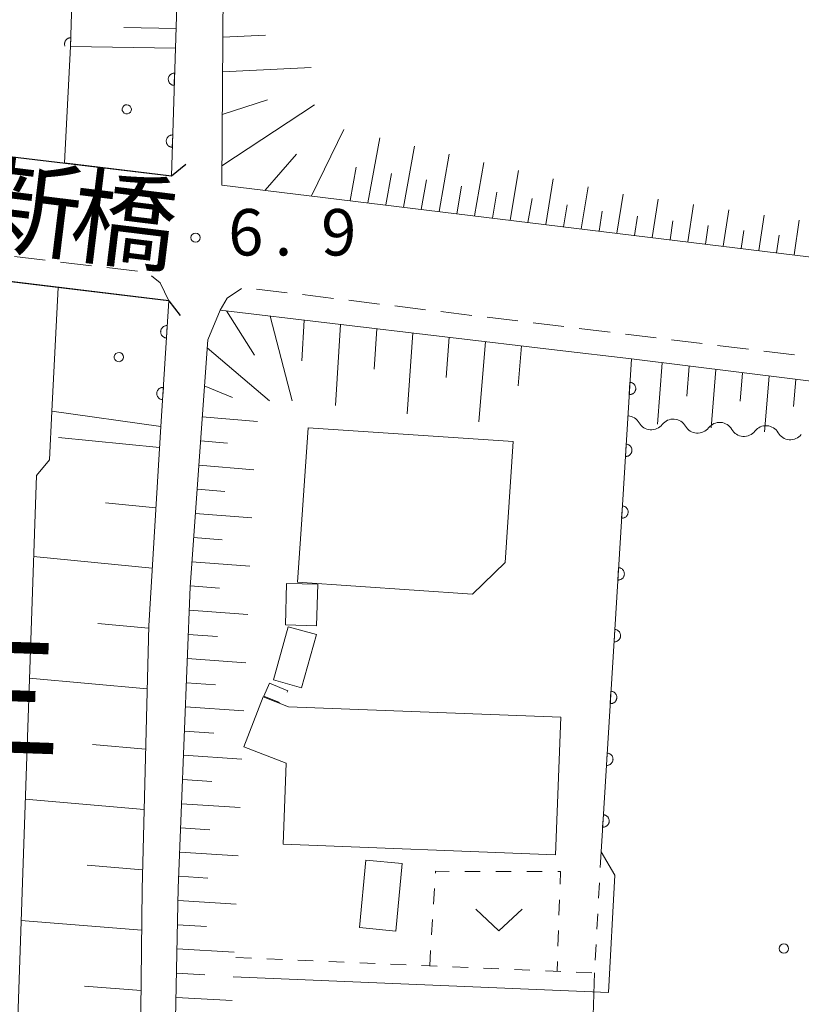
# Model space of a CAD drawing. Units: millimetres. Extents: x -76000 to -74000, y 33000 to 34500.
# Drawn here: x -75845 to -75782, y 33639 to 33718 of the extents above; entities that cross this region are included whole.
import ezdxf

# ---------------------------------------------------------------- set-up
doc = ezdxf.new("R2010")
doc.units = ezdxf.units.MM
for name, color, linetype, lineweight in [('210100_道路縁（街区線）', 7, 'Continuous', 15), ('220300_道路橋（高架部）', 7, 'Continuous', 30), ('220399_道路橋ひげ', 7, 'Continuous', 30), ('221300_歩道', 7, 'Continuous', 9), ('300100_普通建物', 7, 'Continuous', 15), ('300300_普通無壁舎', 7, 'Continuous', 9), ('510100_水涯線（河川、湖池等）（海岸線）', 7, 'Continuous', 15), ('510200_一条河川、細流', 7, 'Continuous', 15), ('610111_人工斜面(上)', 7, 'Continuous', 9), ('610199_人工斜面(中)', 7, 'Continuous', 9), ('611000_被覆(直)', 7, 'Continuous', 20), ('611012_被覆(下)', 7, 'Continuous', 9), ('611099_被覆(中)', 7, 'Continuous', 9), ('630100_植生界', 7, 'Continuous', 9), ('630200_耕地界', 7, 'Continuous', 9), ('631300_畑', 7, 'Continuous', 9), ('710200_等高線（主曲線）', 7, 'Continuous', 9), ('731200_図化機測定による標高点', 7, 'Continuous', 20), ('731207_図化機測定による標高点（注記）', 7, 'Continuous', 20), ('812500_橋', 7, 'Continuous', 0), ('815100_水部', 7, 'Continuous', 0)]:
    doc.layers.add(name, color=color, linetype=linetype, lineweight=lineweight)
doc.styles.add('Style-Kanji', font='txt')
doc.styles.add('Style-WORKING', font='txt')

msp = doc.modelspace()

# ---------------------------------------------------------------- linework, layer by layer
at = {"layer": '210100_道路縁（街区線）', "flags": 128}
for points in [[(-75861.77, 33847.6), (-75863.51, 33768.21), (-75864.55, 33739.05), (-75865.03, 33726.61), (-75865.67, 33709.54), (-75856.33, 33708.42), (-75841.42, 33706.64), (-75833.01, 33705.64), (-75832.68, 33715.93), (-75830.7, 33778.29), (-75830.49, 33784.74), (-75829.11, 33827.93), (-75828.6, 33847.6)], [(-75828.63, 33748.35), (-75828.94, 33704.89), (-75750.75, 33695.32), (-75734.38, 33693.01), (-75727.8, 33692.79), (-75722.74, 33694.04), (-75718.8, 33696.84), (-75716.15, 33700.67), (-75716.22, 33723.27), (-75717.57, 33728.91), (-75719.03, 33732.33), (-75722.06, 33735.24), (-75730.85, 33740.63), (-75765.47, 33758.98), (-75781.07, 33768.13), (-75792.88, 33776.8), (-75796.29, 33779.3), (-75803.54, 33784.02), (-75818.16, 33787.69), (-75822.16, 33787.58), (-75824.73, 33786.24), (-75827.02, 33783.76), (-75828.04, 33779.58), (-75828.63, 33748.35)], [(-75833.22, 33695.53), (-75841.51, 33696.54), (-75856.63, 33698.37), (-75866.04, 33699.51)], [(-75835.54, 33464.35), (-75837.76, 33497.03), (-75837.1, 33527.21), (-75836.32, 33562.2), (-75835.37, 33648.01), (-75834.84, 33669.3), (-75833.85, 33685.39), (-75833.22, 33695.53)], [(-75829.06, 33694.79), (-75830.08, 33692.38), (-75831.5, 33672.45), (-75832.45, 33648.1), (-75833.32, 33605.93), (-75834.54, 33527.84), (-75834.87, 33506.64), (-75834.91, 33491.23), (-75834.08, 33478.98), (-75832.64, 33465.15)], [(-75720.34, 33634.33), (-75720.12, 33640.18), (-75719.57, 33675.4), (-75720.93, 33679), (-75722.28, 33680.89), (-75732.05, 33682.38), (-75747.58, 33684.73), (-75752.11, 33685.42), (-75795.88, 33690.84), (-75801.87, 33691.55), (-75829.06, 33694.79)]]:
    msp.add_lwpolyline(points, dxfattribs=at)
at = {"layer": '220300_道路橋（高架部）', "flags": 128}
for points in [[(-75865.67, 33709.54), (-75833.01, 33705.64)], [(-75833.22, 33695.53), (-75866.04, 33699.51)]]:
    msp.add_lwpolyline(points, dxfattribs=at)
at = {"layer": '220399_道路橋ひげ'}
for p, q in [((-75833.01, 33705.64), (-75831.831, 33706.567)), ((-75833.22, 33695.53), (-75832.295, 33694.349))]:
    msp.add_line(p, q, dxfattribs=at)
at = {"layer": '221300_歩道'}
for p, q in [((-75843.193, 33698.815), (-75845.676, 33699.108)), ((-75839.469, 33698.374), (-75841.952, 33698.668)), ((-75835.745, 33697.933), (-75838.228, 33698.227)), ((-75826.137, 33696.49), (-75823.655, 33696.186)), ((-75822.415, 33696.035), (-75819.933, 33695.731)), ((-75818.692, 33695.579), (-75816.211, 33695.276)), ((-75814.97, 33695.124), (-75812.489, 33694.82)), ((-75811.248, 33694.668), (-75808.766, 33694.365)), ((-75807.526, 33694.213), (-75805.044, 33693.909)), ((-75803.803, 33693.758), (-75801.322, 33693.454)), ((-75800.081, 33693.302), (-75797.6, 33692.999)), ((-75796.359, 33692.847), (-75793.877, 33692.543)), ((-75792.637, 33692.391), (-75790.155, 33692.088)), ((-75788.914, 33691.936), (-75786.433, 33691.632)), ((-75785.192, 33691.481), (-75782.711, 33691.177))]:
    msp.add_line(p, q, dxfattribs=at)
at = {"layer": '221300_歩道', "flags": 128}
for points in [[(-75833.22, 33695.53), (-75833.92, 33696.98), (-75834.606, 33697.547)], [(-75829.06, 33694.79), (-75828.51, 33695.75), (-75827.349, 33696.521)]]:
    msp.add_lwpolyline(points, dxfattribs=at)
at = {"layer": '300100_普通建物', "flags": 128}
for points in [[(-75822.83, 33672.81), (-75821.98, 33685.29), (-75805.41, 33684.17), (-75806.07, 33674.41), (-75808.71, 33671.85), (-75822.83, 33672.81)], [(-75823.71, 33672.72), (-75823.81, 33669.37), (-75821.29, 33669.29), (-75821.19, 33672.64), (-75823.71, 33672.72)], [(-75821.29, 33668.58), (-75823.57, 33669.22), (-75824.77, 33664.93), (-75822.5, 33664.29), (-75821.29, 33668.58)], [(-75823.738, 33658.185), (-75823.992, 33651.659), (-75801.999, 33650.802), (-75801.566, 33661.901), (-75823.56, 33662.757), (-75825.602, 33663.546), (-75827.162, 33659.508), (-75823.738, 33658.185)], [(-75817.32, 33650.37), (-75817.83, 33644.92), (-75814.88, 33644.64), (-75814.37, 33650.09), (-75817.32, 33650.37)]]:
    msp.add_lwpolyline(points, dxfattribs=at)
at = {"layer": '300300_普通無壁舎', "flags": 128}
for points in [[(-75825.1, 33664.67), (-75825.54, 33663.62), (-75824.284, 33663.094)], [(-75823.671, 33663.929), (-75823.62, 33664.05), (-75825.1, 33664.67)]]:
    msp.add_lwpolyline(points, dxfattribs=at)
at = {"layer": '510100_水涯線（河川、湖池等）（海岸線）', "flags": 128}
for points in [[(-75834.9, 33779.47), (-75839.23, 33779.36), (-75841.14, 33716.09)], [(-75841.14, 33716.09), (-75841.63, 33706.67)], [(-75842.14, 33696.62), (-75842.66, 33686.63), (-75842.86, 33682.7), (-75843.91, 33681.44), (-75847, 33592.18), (-75849.66, 33509.22), (-75849.3, 33472.04), (-75849.32, 33460.54)]]:
    msp.add_lwpolyline(points, dxfattribs=at)
at = {"layer": '510200_一条河川、細流', "extrusion": (0, 0, -1)}
for centre, start, end in [((75796.234644, 33685.12362), 94.076733, 150.247094), ((75792.494132, 33684.857023), 37.906372, 94.076733), ((75792.494132, 33684.857023), 94.076733, 150.247094), ((75788.753621, 33684.590427), 37.906372, 94.076733), ((75788.753621, 33684.590427), 94.076733, 150.247094), ((75785.013109, 33684.323831), 37.906372, 94.076733), ((75785.013109, 33684.323831), 94.076733, 150.247094)]:
    msp.add_arc(centre, 1.127969, start, end, dxfattribs=at)
at = {"layer": '510200_一条河川、細流'}
for centre in [(-75794.274967, 33686.244952), (-75790.534456, 33685.978356), (-75786.793944, 33685.711759), (-75783.053433, 33685.445163)]:
    msp.add_arc(centre, 1.129844, 209.803659, 322.042876, dxfattribs=at)
at = {"layer": '610111_人工斜面(上)', "flags": 128}
for points in [[(-75770.27, 33758.41), (-75768.6, 33758.62), (-75765.47, 33758.98), (-75730.85, 33740.63), (-75722.06, 33735.24), (-75719.03, 33732.33), (-75717.57, 33728.91), (-75716.22, 33723.27), (-75716.15, 33700.67), (-75718.8, 33696.84), (-75722.74, 33694.04), (-75727.8, 33692.79), (-75734.38, 33693.01), (-75750.75, 33695.32), (-75828.94, 33704.89), (-75828.63, 33748.35), (-75828.04, 33779.58), (-75827.02, 33783.76), (-75824.73, 33786.24), (-75822.16, 33787.58), (-75818.16, 33787.69)], [(-75830.7, 33778.29), (-75832.68, 33715.93)], [(-75829.06, 33694.79), (-75830.08, 33692.38), (-75831.5, 33672.45), (-75832.45, 33648.1), (-75833.32, 33605.93), (-75834.54, 33527.84), (-75834.87, 33506.64), (-75834.91, 33491.23), (-75834.08, 33478.98), (-75832.64, 33465.15)], [(-75801.87, 33691.55), (-75829.06, 33694.79)], [(-75795.88, 33690.84), (-75752.11, 33685.42), (-75747.58, 33684.73)], [(-75835.54, 33464.35), (-75837.76, 33497.03), (-75837.1, 33527.21), (-75836.32, 33562.2), (-75835.37, 33648.01), (-75834.84, 33669.3), (-75833.85, 33685.39)]]:
    msp.add_lwpolyline(points, dxfattribs=at)
at = {"layer": '610199_人工斜面(中)', "flags": 128}
for points in [[(-75832.63, 33717.52), (-75836.86, 33717.6)], [(-75828.85, 33716.84), (-75825.41, 33716.99)], [(-75828.87, 33714.02), (-75821.73, 33714.38)], [(-75828.93, 33706.44), (-75821.47, 33711.38)], [(-75828.9, 33710.58), (-75825.25, 33711.78)], [(-75821.69, 33704.01), (-75819.09, 33709.38)], [(-75817.15, 33703.45), (-75816.19, 33708.7)], [(-75825.43, 33704.47), (-75822.9, 33707.37)], [(-75814.28, 33703.1), (-75813.39, 33708.04)], [(-75811.4, 33702.75), (-75810.59, 33707.38)], [(-75808.53, 33702.4), (-75807.78, 33706.72)], [(-75818.59, 33703.63), (-75818.09, 33706.33)], [(-75815.71, 33703.28), (-75815.25, 33705.82)], [(-75805.66, 33702.05), (-75804.98, 33706.06)], [(-75812.84, 33702.92), (-75812.41, 33705.32)], [(-75802.79, 33701.7), (-75802.18, 33705.4)], [(-75809.97, 33702.57), (-75809.58, 33704.81)], [(-75807.1, 33702.22), (-75806.74, 33704.31)], [(-75799.92, 33701.34), (-75799.37, 33704.74)], [(-75804.23, 33701.87), (-75803.9, 33703.8)], [(-75797.06, 33700.99), (-75796.55, 33704.16)], [(-75794.19, 33700.64), (-75793.71, 33703.74)], [(-75801.36, 33701.52), (-75801.07, 33703.3)], [(-75798.49, 33701.17), (-75798.23, 33702.79)], [(-75791.32, 33700.29), (-75790.86, 33703.31)], [(-75788.46, 33699.94), (-75788.02, 33702.89)], [(-75795.62, 33700.82), (-75795.38, 33702.38)], [(-75792.76, 33700.47), (-75792.52, 33701.99)], [(-75785.59, 33699.59), (-75785.17, 33702.46)], [(-75782.73, 33699.24), (-75782.33, 33702.04)], [(-75789.89, 33700.11), (-75789.67, 33701.61)], [(-75787.02, 33699.77), (-75786.81, 33701.22)], [(-75784.16, 33699.41), (-75783.95, 33700.83)], [(-75828.55, 33694.73), (-75826.3, 33691.14)], [(-75825.03, 33694.31), (-75823.26, 33687.46)], [(-75822.29, 33693.98), (-75822.47, 33690.69)], [(-75819.36, 33693.63), (-75819.76, 33687.07)], [(-75816.43, 33693.28), (-75816.65, 33690.01)], [(-75813.51, 33692.94), (-75813.97, 33686.41)], [(-75810.59, 33692.59), (-75810.83, 33689.34)], [(-75830.13, 33691.73), (-75825.08, 33687.47)], [(-75807.66, 33692.24), (-75808.19, 33685.76)], [(-75804.74, 33691.89), (-75805.02, 33688.66)], [(-75793.38, 33690.53), (-75793.77, 33685.58)], [(-75791.22, 33690.26), (-75791.41, 33687.84)], [(-75789.06, 33689.99), (-75789.44, 33685.27)], [(-75786.91, 33689.73), (-75787.09, 33687.42)], [(-75784.75, 33689.46), (-75785.12, 33684.96)], [(-75782.6, 33689.19), (-75782.78, 33687)], [(-75830.35, 33688.66), (-75828.08, 33687.72)], [(-75830.52, 33686.17), (-75826.05, 33685.79)], [(-75833.96, 33683.68), (-75842.11, 33684.5)], [(-75830.66, 33684.22), (-75828.47, 33684.04)], [(-75830.8, 33682.27), (-75826.36, 33681.9)], [(-75830.94, 33680.32), (-75828.69, 33680.13)], [(-75834.26, 33678.81), (-75838.34, 33679.21)], [(-75831.08, 33678.37), (-75826.52, 33678)], [(-75831.22, 33676.42), (-75828.91, 33676.23)], [(-75834.56, 33673.95), (-75844.14, 33674.88)], [(-75831.36, 33674.46), (-75826.68, 33674.1)], [(-75831.5, 33672.51), (-75829.13, 33672.33)], [(-75831.57, 33670.56), (-75826.83, 33670.2)], [(-75834.85, 33669.09), (-75838.95, 33669.47)], [(-75831.65, 33668.6), (-75829.28, 33668.43)], [(-75831.73, 33666.65), (-75826.99, 33666.3)], [(-75834.97, 33664.21), (-75844.48, 33665.07)], [(-75831.8, 33664.69), (-75829.44, 33664.52)], [(-75831.88, 33662.74), (-75827.15, 33662.41)], [(-75831.95, 33660.78), (-75829.59, 33660.62)], [(-75835.09, 33659.33), (-75839.38, 33659.71)], [(-75832.03, 33658.83), (-75827.31, 33658.51)], [(-75832.11, 33656.87), (-75829.75, 33656.72)], [(-75835.21, 33654.46), (-75844.82, 33655.28)], [(-75832.18, 33654.92), (-75827.47, 33654.61)], [(-75832.26, 33652.96), (-75829.9, 33652.82)], [(-75832.33, 33651.01), (-75827.62, 33650.72)], [(-75835.33, 33649.58), (-75839.82, 33649.96)], [(-75832.41, 33649.06), (-75830.06, 33648.91)], [(-75832.47, 33647.1), (-75827.78, 33646.82)], [(-75835.4, 33644.71), (-75845.16, 33645.5)], [(-75832.51, 33645.15), (-75830.18, 33645.01)], [(-75832.55, 33643.19), (-75827.94, 33642.93)], [(-75832.59, 33641.24), (-75830.3, 33641.11)], [(-75835.46, 33639.83), (-75840.03, 33640.19)], [(-75832.63, 33639.28), (-75828.1, 33639.03)]]:
    msp.add_lwpolyline(points, dxfattribs=at)
at = {"layer": '611000_被覆(直)'}
for p, q in [((-75832.68, 33715.93), (-75833.01, 33705.64)), ((-75833.22, 33695.53), (-75833.85, 33685.39)), ((-75798.32, 33651.03), (-75795.88, 33690.84))]:
    msp.add_line(p, q, dxfattribs=at)
at = {"layer": '611000_被覆(直)', "flags": 128}
for points in [[(-75837.65, 33847.6), (-75838.13, 33830.93), (-75838.55, 33808.76), (-75832.56, 33808.59), (-75833.13, 33785.07), (-75830.49, 33784.74), (-75830.7, 33778.29), (-75833.36, 33778.21), (-75834.11, 33762.63), (-75839.74, 33762.38), (-75841.14, 33716.09)], [(-75841.119, 33716.78), (-75841.163, 33716.779), (-75841.206, 33716.774), (-75841.249, 33716.767), (-75841.291, 33716.755), (-75841.331, 33716.739), (-75841.371, 33716.72), (-75841.409, 33716.699), (-75841.444, 33716.673), (-75841.477, 33716.645), (-75841.507, 33716.612), (-75841.535, 33716.579), (-75841.559, 33716.543), (-75841.581, 33716.505), (-75841.599, 33716.465), (-75841.613, 33716.424), (-75841.623, 33716.382), (-75841.631, 33716.339), (-75841.634, 33716.295), (-75841.633, 33716.251), (-75841.629, 33716.208), (-75841.621, 33716.166), (-75841.609, 33716.123), (-75841.602, 33716.104)], [(-75841.14, 33716.09), (-75841.119, 33716.78)], [(-75832.744, 33713.931), (-75832.788, 33713.93), (-75832.831, 33713.926), (-75832.874, 33713.918), (-75832.916, 33713.907), (-75832.957, 33713.891), (-75832.996, 33713.872), (-75833.034, 33713.85), (-75833.069, 33713.824), (-75833.103, 33713.796), (-75833.133, 33713.764), (-75833.161, 33713.731), (-75833.185, 33713.695), (-75833.206, 33713.657), (-75833.224, 33713.617), (-75833.239, 33713.576), (-75833.249, 33713.534), (-75833.256, 33713.491), (-75833.26, 33713.447), (-75833.259, 33713.403), (-75833.255, 33713.36), (-75833.247, 33713.318), (-75833.235, 33713.275), (-75833.22, 33713.235), (-75833.201, 33713.195), (-75833.179, 33713.158), (-75833.153, 33713.123), (-75833.125, 33713.089), (-75833.093, 33713.059), (-75833.06, 33713.031), (-75833.024, 33713.007), (-75832.986, 33712.985), (-75832.946, 33712.967), (-75832.905, 33712.953), (-75832.863, 33712.942), (-75832.82, 33712.935), (-75832.776, 33712.932)], [(-75832.776, 33712.932), (-75832.744, 33713.931)], [(-75832.904, 33708.934), (-75832.948, 33708.933), (-75832.992, 33708.928), (-75833.034, 33708.921), (-75833.076, 33708.909), (-75833.117, 33708.893), (-75833.156, 33708.875), (-75833.194, 33708.853), (-75833.229, 33708.827), (-75833.263, 33708.799), (-75833.293, 33708.767), (-75833.321, 33708.734), (-75833.345, 33708.698), (-75833.366, 33708.659), (-75833.385, 33708.62), (-75833.399, 33708.578), (-75833.409, 33708.537), (-75833.417, 33708.494), (-75833.42, 33708.45), (-75833.42, 33708.406), (-75833.415, 33708.363), (-75833.407, 33708.32), (-75833.396, 33708.278), (-75833.38, 33708.237), (-75833.361, 33708.198), (-75833.339, 33708.16), (-75833.313, 33708.125), (-75833.286, 33708.091), (-75833.254, 33708.061), (-75833.22, 33708.033), (-75833.184, 33708.009), (-75833.146, 33707.988), (-75833.106, 33707.97), (-75833.065, 33707.955), (-75833.023, 33707.945), (-75832.98, 33707.938), (-75832.936, 33707.934)], [(-75832.936, 33707.934), (-75832.904, 33708.934)], [(-75833.344, 33693.534), (-75833.388, 33693.535), (-75833.431, 33693.531), (-75833.474, 33693.525), (-75833.517, 33693.515), (-75833.558, 33693.5), (-75833.598, 33693.482), (-75833.636, 33693.462), (-75833.672, 33693.437), (-75833.706, 33693.41), (-75833.737, 33693.379), (-75833.766, 33693.347), (-75833.792, 33693.311), (-75833.814, 33693.273), (-75833.834, 33693.235), (-75833.849, 33693.194), (-75833.861, 33693.152), (-75833.869, 33693.11), (-75833.874, 33693.066), (-75833.875, 33693.022), (-75833.871, 33692.978), (-75833.865, 33692.936), (-75833.855, 33692.893), (-75833.84, 33692.852), (-75833.823, 33692.812), (-75833.802, 33692.774), (-75833.777, 33692.738), (-75833.75, 33692.703), (-75833.719, 33692.672), (-75833.687, 33692.643), (-75833.651, 33692.618), (-75833.614, 33692.596), (-75833.575, 33692.576), (-75833.534, 33692.561), (-75833.492, 33692.549), (-75833.45, 33692.54), (-75833.406, 33692.536)], [(-75833.406, 33692.536), (-75833.344, 33693.534)], [(-75833.654, 33688.543), (-75833.698, 33688.544), (-75833.741, 33688.541), (-75833.784, 33688.535), (-75833.827, 33688.524), (-75833.868, 33688.51), (-75833.908, 33688.492), (-75833.946, 33688.471), (-75833.982, 33688.447), (-75834.016, 33688.42), (-75834.047, 33688.389), (-75834.076, 33688.356), (-75834.102, 33688.321), (-75834.124, 33688.283), (-75834.144, 33688.244), (-75834.159, 33688.203), (-75834.171, 33688.162), (-75834.179, 33688.119), (-75834.184, 33688.075), (-75834.185, 33688.031), (-75834.182, 33687.988), (-75834.175, 33687.946), (-75834.165, 33687.903), (-75834.15, 33687.862), (-75834.133, 33687.822), (-75834.112, 33687.783), (-75834.087, 33687.748), (-75834.06, 33687.713), (-75834.029, 33687.682), (-75833.997, 33687.653), (-75833.961, 33687.628), (-75833.924, 33687.605), (-75833.885, 33687.586), (-75833.844, 33687.57), (-75833.802, 33687.559), (-75833.76, 33687.55), (-75833.716, 33687.545)], [(-75833.716, 33687.545), (-75833.654, 33688.543)], [(-75795.995, 33688.959), (-75796.056, 33687.961)], [(-75796.056, 33687.961), (-75796.012, 33687.96), (-75795.969, 33687.963), (-75795.927, 33687.97), (-75795.884, 33687.98), (-75795.843, 33687.995), (-75795.803, 33688.012), (-75795.765, 33688.033), (-75795.729, 33688.058), (-75795.694, 33688.085), (-75795.663, 33688.116), (-75795.634, 33688.148), (-75795.609, 33688.184), (-75795.587, 33688.221), (-75795.567, 33688.26), (-75795.552, 33688.301), (-75795.54, 33688.343), (-75795.532, 33688.385), (-75795.527, 33688.429), (-75795.526, 33688.473), (-75795.529, 33688.516), (-75795.536, 33688.559), (-75795.546, 33688.602), (-75795.561, 33688.643), (-75795.578, 33688.683), (-75795.599, 33688.721), (-75795.624, 33688.757), (-75795.651, 33688.791), (-75795.682, 33688.822), (-75795.714, 33688.851), (-75795.75, 33688.877), (-75795.788, 33688.899), (-75795.826, 33688.918), (-75795.868, 33688.934), (-75795.909, 33688.946), (-75795.952, 33688.954), (-75795.995, 33688.959)], [(-75796.301, 33683.968), (-75796.362, 33682.97)], [(-75796.362, 33682.97), (-75796.318, 33682.969), (-75796.275, 33682.973), (-75796.233, 33682.979), (-75796.19, 33682.99), (-75796.149, 33683.004), (-75796.109, 33683.022), (-75796.07, 33683.042), (-75796.035, 33683.067), (-75796, 33683.094), (-75795.969, 33683.125), (-75795.94, 33683.158), (-75795.915, 33683.193), (-75795.893, 33683.231), (-75795.873, 33683.27), (-75795.858, 33683.311), (-75795.846, 33683.352), (-75795.837, 33683.395), (-75795.833, 33683.439), (-75795.832, 33683.483), (-75795.835, 33683.526), (-75795.842, 33683.568), (-75795.852, 33683.611), (-75795.867, 33683.652), (-75795.884, 33683.692), (-75795.905, 33683.731), (-75795.93, 33683.766), (-75795.957, 33683.801), (-75795.988, 33683.832), (-75796.02, 33683.861), (-75796.056, 33683.886), (-75796.093, 33683.908), (-75796.132, 33683.928), (-75796.173, 33683.943), (-75796.215, 33683.955), (-75796.257, 33683.964), (-75796.301, 33683.968)], [(-75796.607, 33678.978), (-75796.668, 33677.979)], [(-75796.668, 33677.979), (-75796.624, 33677.979), (-75796.581, 33677.982), (-75796.538, 33677.989), (-75796.496, 33677.999), (-75796.455, 33678.013), (-75796.415, 33678.031), (-75796.376, 33678.052), (-75796.341, 33678.077), (-75796.306, 33678.103), (-75796.275, 33678.135), (-75796.246, 33678.167), (-75796.221, 33678.202), (-75796.198, 33678.24), (-75796.179, 33678.279), (-75796.163, 33678.32), (-75796.152, 33678.362), (-75796.143, 33678.404), (-75796.139, 33678.448), (-75796.138, 33678.492), (-75796.141, 33678.535), (-75796.148, 33678.578), (-75796.158, 33678.62), (-75796.173, 33678.661), (-75796.19, 33678.702), (-75796.211, 33678.74), (-75796.236, 33678.775), (-75796.263, 33678.81), (-75796.294, 33678.841), (-75796.326, 33678.87), (-75796.362, 33678.895), (-75796.399, 33678.918), (-75796.438, 33678.937), (-75796.479, 33678.953), (-75796.521, 33678.964), (-75796.563, 33678.973), (-75796.607, 33678.978)], [(-75796.913, 33673.987), (-75796.974, 33672.989)], [(-75796.974, 33672.989), (-75796.93, 33672.988), (-75796.887, 33672.991), (-75796.844, 33672.998), (-75796.802, 33673.008), (-75796.761, 33673.023), (-75796.72, 33673.04), (-75796.682, 33673.061), (-75796.647, 33673.086), (-75796.612, 33673.113), (-75796.581, 33673.144), (-75796.552, 33673.176), (-75796.527, 33673.212), (-75796.504, 33673.25), (-75796.485, 33673.288), (-75796.469, 33673.33), (-75796.458, 33673.371), (-75796.449, 33673.413), (-75796.444, 33673.457), (-75796.444, 33673.501), (-75796.447, 33673.545), (-75796.454, 33673.587), (-75796.464, 33673.63), (-75796.478, 33673.671), (-75796.496, 33673.711), (-75796.517, 33673.749), (-75796.542, 33673.785), (-75796.569, 33673.82), (-75796.6, 33673.851), (-75796.632, 33673.88), (-75796.668, 33673.905), (-75796.705, 33673.927), (-75796.744, 33673.947), (-75796.785, 33673.962), (-75796.827, 33673.974), (-75796.869, 33673.982), (-75796.913, 33673.987)], [(-75797.219, 33668.996), (-75797.28, 33667.998)], [(-75797.28, 33667.998), (-75797.236, 33667.997), (-75797.193, 33668.001), (-75797.15, 33668.007), (-75797.107, 33668.018), (-75797.067, 33668.032), (-75797.026, 33668.05), (-75796.988, 33668.07), (-75796.952, 33668.095), (-75796.918, 33668.122), (-75796.887, 33668.153), (-75796.858, 33668.186), (-75796.833, 33668.221), (-75796.81, 33668.259), (-75796.791, 33668.298), (-75796.775, 33668.339), (-75796.764, 33668.38), (-75796.755, 33668.423), (-75796.75, 33668.467), (-75796.75, 33668.511), (-75796.753, 33668.554), (-75796.759, 33668.596), (-75796.77, 33668.639), (-75796.784, 33668.68), (-75796.802, 33668.72), (-75796.823, 33668.759), (-75796.847, 33668.794), (-75796.874, 33668.829), (-75796.906, 33668.86), (-75796.938, 33668.889), (-75796.973, 33668.914), (-75797.011, 33668.936), (-75797.05, 33668.956), (-75797.091, 33668.971), (-75797.132, 33668.983), (-75797.175, 33668.992), (-75797.219, 33668.996)], [(-75797.525, 33664.006), (-75797.586, 33663.008)], [(-75797.586, 33663.008), (-75797.542, 33663.007), (-75797.499, 33663.01), (-75797.456, 33663.017), (-75797.413, 33663.027), (-75797.372, 33663.042), (-75797.332, 33663.059), (-75797.294, 33663.08), (-75797.258, 33663.105), (-75797.224, 33663.132), (-75797.193, 33663.163), (-75797.164, 33663.195), (-75797.138, 33663.231), (-75797.116, 33663.268), (-75797.097, 33663.307), (-75797.081, 33663.348), (-75797.07, 33663.39), (-75797.061, 33663.432), (-75797.056, 33663.476), (-75797.056, 33663.52), (-75797.059, 33663.563), (-75797.065, 33663.606), (-75797.076, 33663.649), (-75797.09, 33663.689), (-75797.108, 33663.73), (-75797.129, 33663.768), (-75797.153, 33663.804), (-75797.18, 33663.838), (-75797.211, 33663.869), (-75797.244, 33663.898), (-75797.279, 33663.923), (-75797.317, 33663.946), (-75797.356, 33663.965), (-75797.397, 33663.981), (-75797.438, 33663.992), (-75797.481, 33664.001), (-75797.525, 33664.006)], [(-75797.831, 33659.015), (-75797.892, 33658.017)], [(-75797.892, 33658.017), (-75797.848, 33658.016), (-75797.804, 33658.02), (-75797.762, 33658.026), (-75797.719, 33658.036), (-75797.678, 33658.051), (-75797.638, 33658.068), (-75797.6, 33658.089), (-75797.564, 33658.114), (-75797.529, 33658.141), (-75797.499, 33658.172), (-75797.47, 33658.204), (-75797.444, 33658.24), (-75797.422, 33658.278), (-75797.403, 33658.317), (-75797.387, 33658.358), (-75797.375, 33658.399), (-75797.367, 33658.442), (-75797.362, 33658.485), (-75797.361, 33658.529), (-75797.365, 33658.573), (-75797.371, 33658.615), (-75797.382, 33658.658), (-75797.396, 33658.699), (-75797.414, 33658.739), (-75797.434, 33658.777), (-75797.459, 33658.813), (-75797.486, 33658.848), (-75797.517, 33658.879), (-75797.55, 33658.908), (-75797.585, 33658.933), (-75797.623, 33658.955), (-75797.662, 33658.975), (-75797.703, 33658.99), (-75797.744, 33659.002), (-75797.787, 33659.01), (-75797.831, 33659.015)], [(-75798.136, 33654.024), (-75798.198, 33653.026)], [(-75798.198, 33653.026), (-75798.154, 33653.026), (-75798.11, 33653.029), (-75798.068, 33653.035), (-75798.025, 33653.046), (-75797.984, 33653.06), (-75797.944, 33653.078), (-75797.906, 33653.099), (-75797.87, 33653.123), (-75797.835, 33653.15), (-75797.804, 33653.181), (-75797.775, 33653.214), (-75797.75, 33653.249), (-75797.728, 33653.287), (-75797.708, 33653.326), (-75797.693, 33653.367), (-75797.681, 33653.408), (-75797.673, 33653.451), (-75797.668, 33653.495), (-75797.667, 33653.539), (-75797.671, 33653.582), (-75797.677, 33653.625), (-75797.687, 33653.667), (-75797.702, 33653.708), (-75797.72, 33653.748), (-75797.74, 33653.787), (-75797.765, 33653.822), (-75797.792, 33653.857), (-75797.823, 33653.888), (-75797.856, 33653.917), (-75797.891, 33653.942), (-75797.929, 33653.965), (-75797.968, 33653.984), (-75798.009, 33654), (-75798.05, 33654.011), (-75798.093, 33654.02), (-75798.136, 33654.024)]]:
    msp.add_lwpolyline(points, dxfattribs=at)
at = {"layer": '611012_被覆(下)', "flags": 128}
for points in [[(-75833.01, 33705.64), (-75841.63, 33706.67), (-75841.14, 33716.09)], [(-75841.14, 33716.09), (-75832.68, 33715.93)], [(-75833.85, 33685.39), (-75842.66, 33686.63), (-75842.14, 33696.62), (-75833.22, 33695.53)]]:
    msp.add_lwpolyline(points, dxfattribs=at)
at = {"layer": '611099_被覆(中)', "flags": 128}
for points in [[(-75836.593, 33711.378), (-75836.729, 33711.354), (-75836.845, 33711.283), (-75836.93, 33711.179), (-75836.975, 33711.049), (-75836.969, 33710.913), (-75836.908, 33710.788), (-75836.812, 33710.696), (-75836.686, 33710.641), (-75836.55, 33710.636), (-75836.421, 33710.683), (-75836.318, 33710.768), (-75836.25, 33710.889), (-75836.235, 33711.024), (-75836.27, 33711.157), (-75836.349, 33711.266), (-75836.46, 33711.345), (-75836.593, 33711.378)], [(-75837.228, 33691.365), (-75837.364, 33691.346), (-75837.482, 33691.279), (-75837.571, 33691.178), (-75837.619, 33691.05), (-75837.618, 33690.913), (-75837.563, 33690.787), (-75837.469, 33690.692), (-75837.346, 33690.632), (-75837.209, 33690.623), (-75837.078, 33690.665), (-75836.973, 33690.748), (-75836.901, 33690.865), (-75836.882, 33691), (-75836.913, 33691.134), (-75836.987, 33691.246), (-75837.095, 33691.329), (-75837.228, 33691.365)]]:
    msp.add_lwpolyline(points, dxfattribs=at)
at = {"layer": '630100_植生界'}
for p, q in [((-75798.32, 33651.03), (-75798.389, 33649.782)), ((-75809.325, 33649.455), (-75808.075, 33649.453)), ((-75806.825, 33649.45), (-75805.575, 33649.448)), ((-75804.325, 33649.445), (-75803.075, 33649.443)), ((-75798.458, 33648.534), (-75798.527, 33647.286)), ((-75811.846, 33646.82), (-75811.768, 33648.068)), ((-75801.679, 33647.166), (-75801.723, 33645.917)), ((-75812.003, 33644.325), (-75811.925, 33645.573)), ((-75798.596, 33646.038), (-75798.665, 33644.79)), ((-75801.766, 33644.668), (-75801.809, 33643.419)), ((-75812.16, 33641.83), (-75812.082, 33643.078)), ((-75798.734, 33643.541), (-75798.803, 33642.293)), ((-75826.55, 33642.44), (-75827.799, 33642.493)), ((-75824.052, 33642.333), (-75825.301, 33642.387)), ((-75821.554, 33642.227), (-75822.803, 33642.28)), ((-75819.057, 33642.121), (-75820.306, 33642.174)), ((-75801.853, 33642.169), (-75801.88, 33641.39)), ((-75816.559, 33642.014), (-75817.808, 33642.067)), ((-75814.061, 33641.908), (-75815.31, 33641.961)), ((-75811.564, 33641.801), (-75812.812, 33641.855)), ((-75809.066, 33641.695), (-75810.315, 33641.748)), ((-75806.568, 33641.588), (-75807.817, 33641.642)), ((-75804.07, 33641.482), (-75805.319, 33641.535)), ((-75801.573, 33641.376), (-75802.821, 33641.429)), ((-75799.075, 33641.269), (-75800.324, 33641.322))]:
    msp.add_line(p, q, dxfattribs=at)
at = {"layer": '630100_植生界', "flags": 128}
for points in [[(-75811.689, 33649.315), (-75811.68, 33649.46), (-75810.575, 33649.458)], [(-75801.825, 33649.44), (-75801.6, 33649.44), (-75801.636, 33648.416)]]:
    msp.add_lwpolyline(points, dxfattribs=at)
at = {"layer": '630200_耕地界'}
msp.add_line((-75798.86, 33641.26), (-75799.098, 33633.764), dxfattribs=at)
at = {"layer": '631300_畑', "flags": 128}
msp.add_lwpolyline([(-75808.445, 33646.405), (-75806.57, 33644.655), (-75804.695, 33646.405)], dxfattribs=at)
at = {"layer": '710200_等高線（主曲線）', "flags": 128}
msp.add_lwpolyline([(-75828.02, 33640.94), (-75797.72, 33639.67), (-75797.22, 33649.15), (-75798.32, 33651.03)], dxfattribs=at)
at = {"layer": '731200_図化機測定による標高点'}
for centre in [(-75831.06, 33700.64), (-75783.57, 33643.22)]:
    msp.add_circle(centre, 0.375, dxfattribs=at)

# ---------------------------------------------------------------- texts
at = {"layer": '731207_図化機測定による標高点（注記）', "style": 'Style-WORKING'}
for s, p in [('6', (-75828.42, 33699.2)), ('9', (-75820.92, 33699.2)), ('.', (-75824.67, 33699.2))]:
    msp.add_text(s, height=3.75, dxfattribs=at).set_placement(p)
at = {"layer": '812500_橋', "style": 'Style-Kanji'}
for s, p in [('新', (-75849.116, 33700.391)), ('橋', (-75841.423, 33699.447))]:
    msp.add_text(s, height=6.25, rotation=353, dxfattribs=at).set_placement(p)
at = {"layer": '815100_水部', "style": 'Style-Kanji'}
msp.add_text('三', height=8.75, rotation=357.990144, dxfattribs=at).set_placement((-75853.705, 33659.394))

doc.saveas('drawing.dxf')
